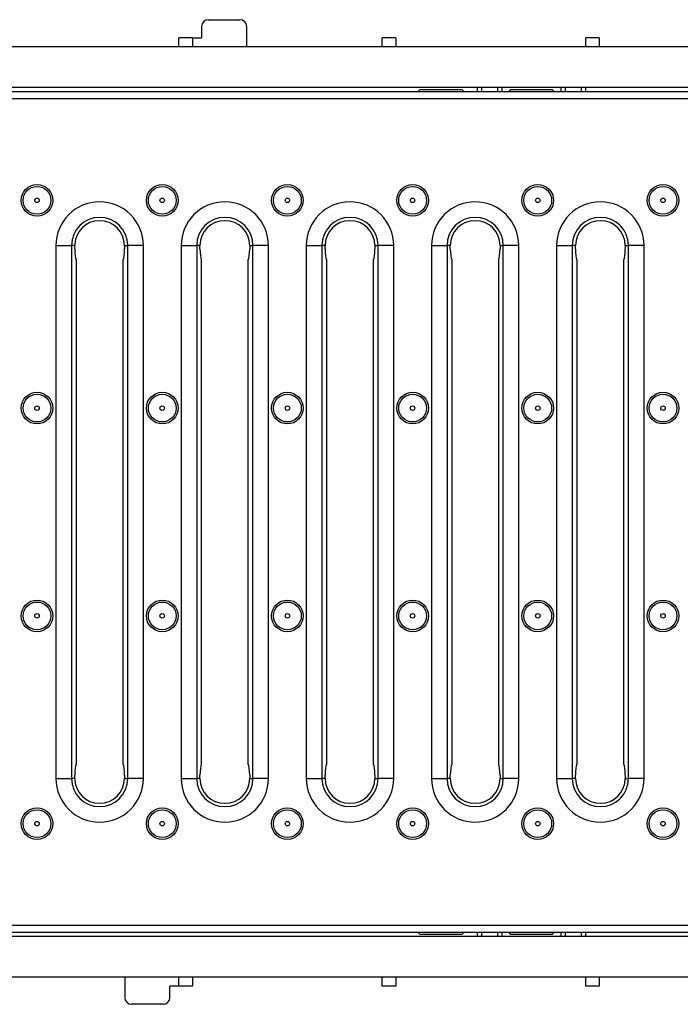
# Model space of a CAD drawing. Units: millimetres. Extents: x 40 to 2075, y -175 to 1455.
# Drawn here: x 504 to 650, y 594 to 812 of the extents above; entities that cross this region are included whole.
import ezdxf

# ---------------------------------------------------------------- set-up
doc = ezdxf.new("R2010")
doc.units = ezdxf.units.MM
doc.header["$LTSCALE"] = 5
doc.linetypes.add('SLD-Solid', pattern=[0])

msp = doc.modelspace()

# ---------------------------------------------------------------- linework, layer by layer
at = {"color": 7, "linetype": 'SLD-Solid', "lineweight": 25}
for p, q in [((545.702, 812.087), (552.702, 812.087)), ((544.202, 810.587), (544.202, 808.087)), ((554.202, 806.087), (554.202, 810.587)), ((539.202, 806.087), (539.202, 808.087)), ((542.202, 808.087), (539.202, 808.087)), ((542.202, 808.087), (542.202, 806.087)), ((542.202, 808.087), (544.202, 808.087)), ((587.202, 808.087), (584.202, 808.087)), ((584.202, 806.087), (584.202, 808.087)), ((587.202, 808.087), (587.202, 806.087)), ((632.202, 808.087), (629.202, 808.087)), ((629.202, 806.087), (629.202, 808.087)), ((632.202, 808.087), (632.202, 806.087)), ((1202.202, 806.087), (202.202, 806.087)), ((1202.202, 797.087), (202.202, 797.087)), ((1200.202, 796.087), (202.202, 796.087)), ((592.511, 796.587), (592.078, 796.087)), ((601.892, 796.587), (592.511, 796.587)), ((602.325, 796.087), (601.892, 796.587)), ((605.202, 797.087), (605.202, 796.087)), ((606.202, 796.087), (606.202, 797.087)), ((609.702, 797.087), (609.702, 796.087)), ((610.702, 796.087), (610.702, 797.087)), ((621.892, 796.587), (612.511, 796.587)), ((623.702, 797.087), (623.702, 796.087)), ((624.702, 796.087), (624.702, 797.087)), ((628.202, 797.087), (628.202, 796.087)), ((629.202, 796.087), (629.202, 797.087)), ((1200.202, 794.587), (202.202, 794.587)), ((511.981, 762.087), (511.981, 644.087)), ((511.981, 762.087), (515.428, 762.087)), ((515.428, 762.087), (515.428, 644.087)), ((516.152, 762.087), (515.428, 762.087)), ((516.152, 761.323), (516.152, 762.087)), ((527.152, 762.087), (527.876, 762.087)), ((527.152, 762.087), (527.152, 761.323)), ((531.323, 762.087), (527.876, 762.087)), ((527.876, 644.087), (527.876, 762.087)), ((531.323, 644.087), (531.323, 762.087)), ((539.681, 762.087), (539.681, 644.087)), ((539.681, 762.087), (543.128, 762.087)), ((543.128, 762.087), (543.128, 644.087)), ((543.852, 762.087), (543.128, 762.087)), ((543.852, 761.323), (543.852, 762.087)), ((554.852, 762.087), (555.576, 762.087)), ((554.852, 762.087), (554.852, 761.323)), ((559.023, 762.087), (555.576, 762.087)), ((555.576, 644.087), (555.576, 762.087)), ((559.023, 644.087), (559.023, 762.087)), ((567.381, 762.087), (567.381, 644.087)), ((567.381, 762.087), (570.828, 762.087)), ((570.828, 762.087), (570.828, 644.087)), ((571.552, 762.087), (570.828, 762.087)), ((571.552, 761.323), (571.552, 762.087)), ((582.552, 762.087), (583.276, 762.087)), ((582.552, 762.087), (582.552, 761.323)), ((586.723, 762.087), (583.276, 762.087)), ((583.276, 644.087), (583.276, 762.087)), ((586.723, 644.087), (586.723, 762.087)), ((595.081, 762.087), (595.081, 644.087)), ((595.081, 762.087), (598.528, 762.087)), ((598.528, 762.087), (598.528, 644.087)), ((599.252, 762.087), (598.528, 762.087)), ((599.252, 761.323), (599.252, 762.087)), ((610.252, 762.087), (610.976, 762.087)), ((610.252, 762.087), (610.252, 761.323)), ((614.423, 762.087), (610.976, 762.087)), ((610.976, 644.087), (610.976, 762.087)), ((614.423, 644.087), (614.423, 762.087)), ((622.781, 762.087), (622.781, 644.087)), ((622.781, 762.087), (626.228, 762.087)), ((626.228, 762.087), (626.228, 644.087)), ((626.952, 762.087), (626.228, 762.087)), ((626.952, 761.323), (626.952, 762.087)), ((637.952, 762.087), (638.676, 762.087)), ((637.952, 762.087), (637.952, 761.323)), ((642.123, 762.087), (638.676, 762.087)), ((638.676, 644.087), (638.676, 762.087)), ((642.123, 644.087), (642.123, 762.087)), ((516.452, 758.954), (516.452, 647.22)), ((526.852, 647.22), (526.852, 758.954)), ((544.152, 758.954), (544.152, 647.22)), ((554.552, 647.22), (554.552, 758.954)), ((571.852, 758.954), (571.852, 647.22)), ((582.252, 647.22), (582.252, 758.954)), ((599.552, 758.954), (599.552, 647.22)), ((609.952, 647.22), (609.952, 758.954)), ((627.252, 758.954), (627.252, 647.22)), ((637.652, 647.22), (637.652, 758.954)), ((511.981, 644.087), (515.428, 644.087)), ((516.152, 644.087), (515.428, 644.087)), ((516.152, 644.087), (516.152, 644.851)), ((527.152, 644.851), (527.152, 644.087)), ((527.152, 644.087), (527.876, 644.087)), ((531.323, 644.087), (527.876, 644.087)), ((539.681, 644.087), (543.128, 644.087)), ((543.852, 644.087), (543.128, 644.087)), ((543.852, 644.087), (543.852, 644.851)), ((554.852, 644.851), (554.852, 644.087)), ((554.852, 644.087), (555.576, 644.087)), ((559.023, 644.087), (555.576, 644.087)), ((567.381, 644.087), (570.828, 644.087)), ((571.552, 644.087), (570.828, 644.087)), ((571.552, 644.087), (571.552, 644.851)), ((582.552, 644.851), (582.552, 644.087)), ((582.552, 644.087), (583.276, 644.087)), ((586.723, 644.087), (583.276, 644.087)), ((595.081, 644.087), (598.528, 644.087)), ((599.252, 644.087), (598.528, 644.087)), ((599.252, 644.087), (599.252, 644.851)), ((610.252, 644.851), (610.252, 644.087)), ((610.252, 644.087), (610.976, 644.087)), ((614.423, 644.087), (610.976, 644.087)), ((622.781, 644.087), (626.228, 644.087)), ((626.952, 644.087), (626.228, 644.087)), ((626.952, 644.087), (626.952, 644.851)), ((637.952, 644.851), (637.952, 644.087)), ((637.952, 644.087), (638.676, 644.087)), ((642.123, 644.087), (638.676, 644.087)), ((202.202, 611.587), (1200.202, 611.587)), ((202.202, 610.087), (1200.202, 610.087)), ((1202.202, 609.087), (202.202, 609.087)), ((592.078, 610.087), (592.511, 609.587)), ((592.511, 609.587), (601.892, 609.587)), ((601.892, 609.587), (602.325, 610.087)), ((605.202, 610.087), (605.202, 609.087)), ((606.202, 609.087), (606.202, 610.087)), ((609.702, 610.087), (609.702, 609.087)), ((610.702, 609.087), (610.702, 610.087)), ((612.511, 609.587), (621.892, 609.587)), ((623.702, 610.087), (623.702, 609.087)), ((624.702, 609.087), (624.702, 610.087)), ((628.202, 610.087), (628.202, 609.087)), ((629.202, 609.087), (629.202, 610.087)), ((1202.202, 600.087), (202.202, 600.087)), ((527.202, 600.087), (527.202, 595.587)), ((539.202, 598.087), (539.202, 600.087)), ((542.202, 600.087), (542.202, 598.087)), ((584.202, 598.087), (584.202, 600.087)), ((587.202, 600.087), (587.202, 598.087)), ((629.202, 598.087), (629.202, 600.087)), ((632.202, 600.087), (632.202, 598.087)), ((537.202, 595.587), (537.202, 598.087)), ((539.202, 598.087), (537.202, 598.087)), ((542.202, 598.087), (539.202, 598.087)), ((587.202, 598.087), (584.202, 598.087)), ((632.202, 598.087), (629.202, 598.087)), ((535.702, 594.087), (528.702, 594.087))]:
    msp.add_line(p, q, dxfattribs=at)
at = {"color": 7, "linetype": 'SLD-Solid', "lineweight": 25, "flags": 128}
for points in [[(612.511, 796.587), (612.103, 796.119), (612.078, 796.087)], [(622.325, 796.087), (622.3, 796.119), (621.892, 796.587)], [(612.078, 610.087), (612.103, 610.055), (612.511, 609.587)], [(621.892, 609.587), (622.3, 610.055), (622.325, 610.087)]]:
    msp.add_lwpolyline(points, dxfattribs=at)
at = {"color": 7, "linetype": 'SLD-Solid', "lineweight": 25}
for centre, radius in [((507.802, 772.087), 3.5), ((507.802, 772.087), 3.071), ((535.502, 772.087), 3.5), ((535.502, 772.087), 3.071), ((563.202, 772.087), 3.5), ((563.202, 772.087), 3.071), ((590.902, 772.087), 3.5), ((590.902, 772.087), 3.071), ((618.602, 772.087), 3.5), ((618.602, 772.087), 3.071), ((646.302, 772.087), 3.5), ((646.302, 772.087), 3.071), ((507.802, 772.087), 0.498), ((535.502, 772.087), 0.498), ((563.202, 772.087), 0.498), ((590.902, 772.087), 0.498), ((618.602, 772.087), 0.498), ((646.302, 772.087), 0.498), ((507.802, 726.087), 3.5), ((507.802, 726.087), 3.071), ((535.502, 726.087), 3.5), ((535.502, 726.087), 3.071), ((563.202, 726.087), 3.5), ((563.202, 726.087), 3.071), ((590.902, 726.087), 3.5), ((590.902, 726.087), 3.071), ((618.602, 726.087), 3.5), ((618.602, 726.087), 3.071), ((646.302, 726.087), 3.5), ((646.302, 726.087), 3.071), ((507.802, 726.087), 0.498), ((535.502, 726.087), 0.498), ((563.202, 726.087), 0.498), ((590.902, 726.087), 0.498), ((618.602, 726.087), 0.498), ((646.302, 726.087), 0.498), ((507.802, 680.087), 3.5), ((507.802, 680.087), 3.071), ((535.502, 680.087), 3.5), ((535.502, 680.087), 3.071), ((563.202, 680.087), 3.5), ((563.202, 680.087), 3.071), ((590.902, 680.087), 3.5), ((590.902, 680.087), 3.071), ((618.602, 680.087), 3.5), ((618.602, 680.087), 3.071), ((646.302, 680.087), 3.5), ((646.302, 680.087), 3.071), ((507.802, 680.087), 0.498), ((535.502, 680.087), 0.498), ((563.202, 680.087), 0.498), ((590.902, 680.087), 0.498), ((618.602, 680.087), 0.498), ((646.302, 680.087), 0.498), ((507.802, 634.087), 3.5), ((507.802, 634.087), 3.071), ((535.502, 634.087), 3.5), ((535.502, 634.087), 3.071), ((563.202, 634.087), 3.5), ((563.202, 634.087), 3.071), ((590.902, 634.087), 3.5), ((590.902, 634.087), 3.071), ((618.602, 634.087), 3.5), ((618.602, 634.087), 3.071), ((646.302, 634.087), 3.5), ((646.302, 634.087), 3.071), ((507.802, 634.087), 0.498), ((535.502, 634.087), 0.498), ((563.202, 634.087), 0.498), ((590.902, 634.087), 0.498), ((618.602, 634.087), 0.498), ((646.302, 634.087), 0.498)]:
    msp.add_circle(centre, radius, dxfattribs=at)
for centre, radius, start, end in [((545.702, 810.587), 1.5, 90, 180), ((552.702, 810.587), 1.5, 0, 90), ((521.652, 762.087), 9.671, 0, 180), ((549.352, 762.087), 9.671, 0, 180), ((577.052, 762.087), 9.671, 0, 180), ((604.752, 762.087), 9.671, 0, 180), ((632.452, 762.087), 9.671, 0, 180), ((521.652, 762.087), 6.224, 0, 180), ((521.652, 762.087), 5.5, 0, 180), ((549.352, 762.087), 6.224, 0, 180), ((549.352, 762.087), 5.5, 0, 180), ((577.052, 762.087), 6.224, 0, 180), ((577.052, 762.087), 5.5, 0, 180), ((604.752, 762.087), 6.224, 0, 180), ((604.752, 762.087), 5.5, 0, 180), ((632.452, 762.087), 6.224, 0, 180), ((632.452, 762.087), 5.5, 0, 180), ((521.652, 644.087), 9.671, 180, 0), ((521.652, 644.087), 6.224, 180, 0), ((521.652, 644.087), 5.5, 180, 0), ((549.352, 644.087), 9.671, 180, 0), ((549.352, 644.087), 6.224, 180, 0), ((549.352, 644.087), 5.5, 180, 0), ((577.052, 644.087), 9.671, 180, 0), ((577.052, 644.087), 6.224, 180, 0), ((577.052, 644.087), 5.5, 180, 0), ((604.752, 644.087), 9.671, 180, 0), ((604.752, 644.087), 6.224, 180, 0), ((604.752, 644.087), 5.5, 180, 0), ((632.452, 644.087), 9.671, 180, 0), ((632.452, 644.087), 6.224, 180, 0), ((632.452, 644.087), 5.5, 180, 0), ((528.702, 595.587), 1.5, 180, 270), ((535.702, 595.587), 1.5, 270, 0)]:
    msp.add_arc(centre, radius, start, end, dxfattribs=at)
for centre, start_param, end_param in [((516.593, 761.323), 1.5707963, 2.8158632), ((526.711, 761.323), 3.4673221, 4.712389), ((544.293, 761.323), 1.5707963, 2.8158632), ((554.411, 761.323), 3.4673221, 4.712389), ((571.993, 761.323), 1.5707963, 2.8158632), ((582.111, 761.323), 3.4673221, 4.712389), ((599.693, 761.323), 1.5707963, 2.8158632), ((609.811, 761.323), 3.4673221, 4.712389), ((627.393, 761.323), 1.5707963, 2.8158632), ((637.511, 761.323), 3.4673221, 4.712389), ((516.593, 644.851), 0.3257295, 1.5707963), ((526.711, 644.851), 4.712389, 5.9574558), ((544.293, 644.851), 0.3257295, 1.5707963), ((554.411, 644.851), 4.712389, 5.9574558), ((571.993, 644.851), 0.3257295, 1.5707963), ((582.111, 644.851), 4.712389, 5.9574558), ((599.693, 644.851), 0.3257295, 1.5707963), ((609.811, 644.851), 4.712389, 5.9574558), ((627.393, 644.851), 0.3257295, 1.5707963), ((637.511, 644.851), 4.712389, 5.9574558)]:
    msp.add_ellipse(centre, major_axis=(0, 2.5), ratio=0.176327, start_param=start_param, end_param=end_param, dxfattribs=at)

doc.saveas('drawing.dxf')
